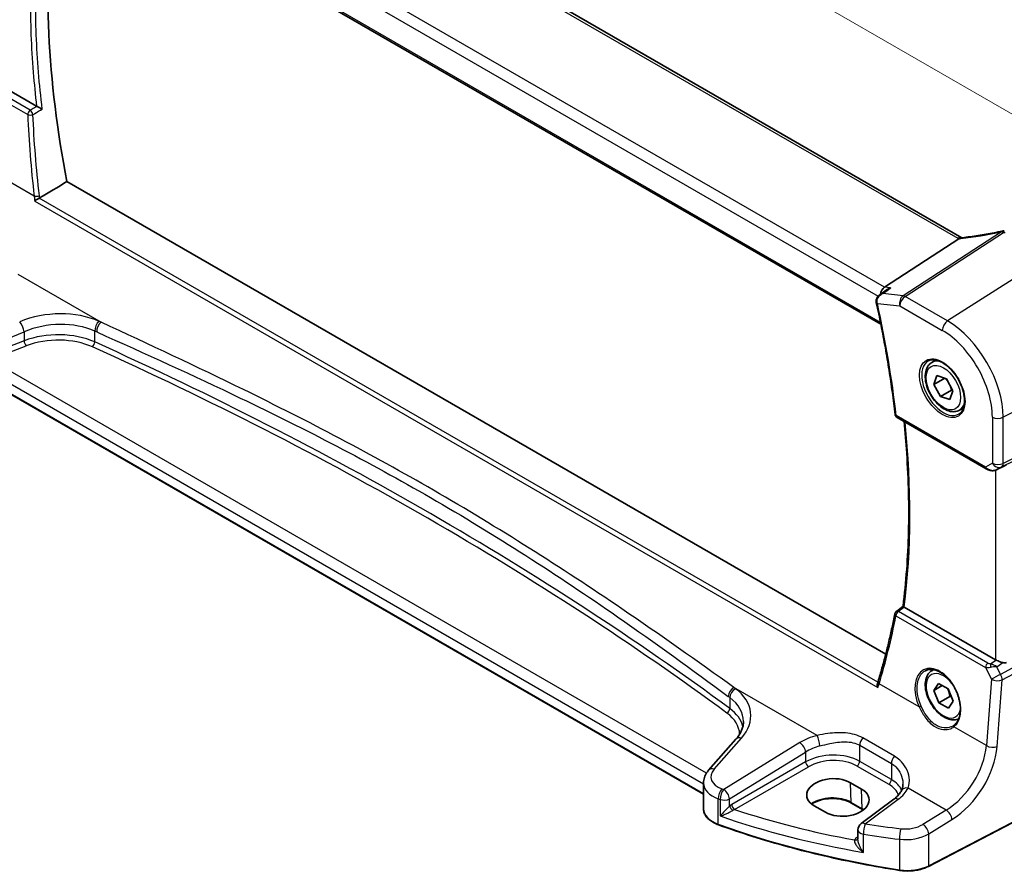
# Model space of a CAD drawing. Units: millimetres. Extents: x 0 to 4928, y 0 to 843.
# Drawn here: x 121 to 246, y 258 to 366 of the extents above; entities that cross this region are included whole.
import ezdxf

# ---------------------------------------------------------------- set-up
doc = ezdxf.new("R2010")
doc.units = ezdxf.units.MM
for name, color, linetype, lineweight in [('Dimension (ISO)', 7, 'Continuous', 18), ('Visible (ISO)', 7, 'Continuous', 35), ('Visible Narrow (ISO)', 7, 'Continuous', 25)]:
    doc.layers.add(name, color=color, linetype=linetype, lineweight=lineweight)
doc.styles.add('Note Text (TK)', font='txt')
doc.dimstyles.new('Default - Method 1b (TK)', dxfattribs={"dimscale": 2.5, "dimtxt": 2.5, "dimasz": 2.5, "dimexe": 1, "dimexo": 1.5, "dimgap": 1, "dimtad": 1, "dimtoh": 1, "dimrnd": 1e-08, "dimdsep": 46, "dimtxsty": 'Note Text (TK)', "dimcen": 0.09, "dimdle": 5, "dimclrd": 100, "dimclre": 100, "dimclrt": 7, "dimadec": 1, "dimazin": 1, "dimtfac": 1, "dimtmove": 0, "dimatfit": 3, "dimfxl": 1, "dimtolj": 1, "dimlwd": -1, "dimlwe": -1, "dimarcsym": 0})

# ---------------------------------------------------------------- blocks, each defined once
blk = doc.blocks.new('*D15')
at = {"layer": 'Defpoints', "color": 0}
for p in [(121.61, 401.79), (259.42, 346.72), (259.42, 322.23)]:
    blk.add_point(p, dxfattribs=at)
at = {"layer": 'Dimension (ISO)', "color": 100}
for p, q in [((121.61, 406.12), (121.61, 429.17)), ((127.02, 423.16), (254, 349.85)), ((259.42, 326.56), (259.42, 349.61))]:
    blk.add_line(p, q, dxfattribs=at)
for points in [[(127.54, 424.06), (126.5, 422.26), (121.61, 426.29)], [(254.53, 350.75), (253.48, 348.95), (259.42, 346.72)]]:
    blk.add_solid(points, dxfattribs=at)
at = {"layer": 'Dimension (ISO)', "color": 7, "insert": (188.43, 393.54), "char_height": 6.25, "attachment_point": 4, "rotation": 330, "style": 'Note Text (TK)'}
blk.add_mtext('\\A1;{\\Q-30.000;\\W0.816;\\H0.816x; 195}', dxfattribs=at)

msp = doc.modelspace()

# ---------------------------------------------------------------- linework, layer by layer
at = {"layer": 'Visible (ISO)'}
for p, q in [((240.7787, 338.097), (137.0798, 397.9676)), ((124.9614, 388.0354), (230.4679, 327.1212)), ((123.1521, 354.8118), (111.297, 361.6564)), ((231.0946, 285.1427), (127.0168, 345.2321)), ((230.9439, 331.7927), (240.4016, 337.9426)), ((230.3209, 330.8408), (231.1483, 331.4392)), ((236.9546, 322.2372), (237.4797, 322.5404)), ((237.2241, 319.4382), (237.6009, 320.5663)), ((237.6009, 320.5663), (238.7985, 320.1709)), ((207.9305, 267.324), (116.3554, 320.1949)), ((238.6043, 320.2351), (237.2241, 319.4382)), ((238.045, 317.9147), (237.2241, 319.4382)), ((238.7985, 320.1709), (239.6193, 318.6474)), ((239.4592, 318.7312), (238.045, 317.9147)), ((239.2426, 317.5193), (238.045, 317.9147)), ((239.6193, 318.6474), (239.2426, 317.5193)), ((240.4546, 316.175), (240.9797, 316.4782)), ((232.5289, 315.2454), (243.8746, 308.695)), ((245.2299, 308.6152), (245.9152, 308.9514)), ((245.0554, 284.4309), (233.4498, 291.1315)), ((236.9546, 283.0454), (237.1823, 283.1769)), ((237.1971, 280.5357), (237.7927, 281.4276)), ((238.2749, 281.158), (237.1971, 280.5357)), ((237.8262, 278.9591), (237.1971, 280.5357)), ((237.7927, 281.4276), (239.0173, 280.7429)), ((239.0173, 280.7429), (239.6463, 279.1663)), ((239.2404, 279.7756), (237.8262, 278.9591)), ((239.6463, 279.1663), (239.0508, 278.2744)), ((239.0508, 278.2744), (237.8262, 278.9591)), ((212.0481, 274.3387), (208.5812, 270.3934)), ((257.5858, 269.1136), (236.5106, 258.1577)), ((207.9305, 268.7712), (207.9305, 265.489)), ((228.0318, 267.9874), (226.6176, 268.8039)), ((232.1354, 266.7125), (227.9612, 263.5909)), ((222.0039, 265.861), (223.4181, 265.0445)), ((228.1502, 265.3954), (226.736, 266.2119)), ((227.5601, 262.7901), (227.5601, 261.6201))]:
    msp.add_line(p, q, dxfattribs=at)
for centre, radius, start, end in [((246.1195, 337.9685), 1, 87.432151, 102.225928), ((232.7789, 315.6784), 0.5, 186.477267, 240), ((232.7462, 290.1955), 0.5, 128.016847, 168.965814), ((228.5601, 262.7901), 1, 126.78998, 180)]:
    msp.add_arc(centre, radius, start, end, dxfattribs=at)
for centre, major_axis, ratio, start_param, end_param in [((231.1169, 330.9202), (0.3175, 0.9603), 0.67303166, 0.69919258, 1.8011867), ((230.8083, 330.1508), (-0.2534, -1.0217), 0.88644885, 5.18169639, 5.22186116), ((245.7625, 308.8266), (0.9998, 0.5352), 0.03327015, 0.8199497, 1.35122308), ((-14541.3633, 7511.7122), (19421.5283, 1546.4114), 0.62523849, 5.52557658, 5.52564387), ((245.7625, 284.9106), (-0.9987, -0.083), 0.6252357, 0.73345339, 0.86760152), ((245.7625, 285.3466), (0.6652, -1.2497), 0.59746816, 5.75718659, 6.28845997), ((225.0188, 278.5995), (-4.8508, -6.0899), 0.38273393, 2.32741941, 2.3740892), ((236.8336, 279.0105), (3.1847, -2.6746), 0.57298861, 6.10419143, 6.14949048), ((224.3107, 267.3324), (3.261, 0.1563), 0.60672803, 0.75632678, 3.89791944), ((225.7249, 266.5159), (-3.261, -0.1563), 0.60672803, 0.75632678, 3.89791944)]:
    msp.add_ellipse(centre, major_axis=major_axis, ratio=ratio, start_param=start_param, end_param=end_param, dxfattribs=at)
for points, knots in [([(126.3946, 387.208), (125.9916, 385.3008), (125.6554, 383.3361), (123.9389, 370.4256), (124.4935, 358.1658), (127.0168, 345.2321)], [7.63193031, 7.63193031, 7.63193031, 7.63193031, 8.43874831, 8.43874831, 12.79131952, 12.79131952, 12.79131952, 12.79131952]), ([(123.8704, 354.455), (123.8695, 354.4555), (123.8686, 354.4559), (123.8127, 354.4832), (123.7497, 354.5142), (123.6146, 354.5807), (123.5415, 354.6168), (123.4112, 354.6815), (123.3547, 354.7096), (123.2558, 354.759), (123.2136, 354.7801), (123.1756, 354.7992)], [-0.0004308893, -0.0004308893, -0.0004308893, -0.0004308893, 0, 0, 0.0259721218, 0.0259721218, 0.0514879071, 0.0514879071, 0.070326206, 0.070326206, 0.0856464104, 0.0856464104, 0.0856464104, 0.0856464104]), ([(122.9102, 342.7654), (122.9109, 342.7659), (122.9116, 342.7665), (122.948, 342.795), (122.9892, 342.8252), (123.079, 342.887), (123.1276, 342.9189), (123.2338, 342.9851), (123.292, 343.0196), (123.3992, 343.0792), (123.4473, 343.1044), (123.4946, 343.1273), (123.4963, 343.1281), (123.498, 343.129)], [-0.0821222717, -0.0821222717, -0.0821222717, -0.0821222717, -0.0817317321, -0.0817317321, -0.0621261335, -0.0621261335, -0.0431061325, -0.0431061325, -0.0229127551, -0.0229127551, -0.0063429924, -0.0063429924, -0.0057278152, -0.0057278152, -0.0057278152, -0.0057278152]), ([(240.6997, 338.0886), (240.689, 338.0879), (240.6781, 338.0867), (240.594, 338.0728), (240.5197, 338.036), (240.4484, 337.9768)], [-0.044223559, -0.044223559, -0.044223559, -0.044223559, -0.0384943734, -0.0384943734, 0, 0, 0, 0]), ([(240.8433, 338.1015), (240.8332, 338.1004), (240.8233, 338.0993), (240.8036, 338.0972), (240.7938, 338.0963), (240.7744, 338.0945), (240.7649, 338.0936), (240.7459, 338.092), (240.7365, 338.0912), (240.718, 338.0898), (240.7088, 338.0892), (240.6997, 338.0886)], [1.303050328, 1.303050328, 1.303050328, 1.303050328, 1.324110304, 1.324110304, 1.345170279, 1.345170279, 1.366230255, 1.366230255, 1.387290231, 1.387290231, 1.408350206, 1.408350206, 1.408350206, 1.408350206]), ([(245.9078, 338.9458), (245.5603, 338.8705), (245.214, 338.7989), (244.5247, 338.6631), (244.1817, 338.599), (243.5, 338.4784), (243.1613, 338.422), (242.489, 338.3169), (242.1555, 338.2682), (241.4946, 338.1789), (241.1672, 338.1382), (240.8433, 338.1015)], [1.048568826, 1.048568826, 1.048568826, 1.048568826, 1.099465126, 1.099465126, 1.150361426, 1.150361426, 1.201257727, 1.201257727, 1.252154027, 1.252154027, 1.303050328, 1.303050328, 1.303050328, 1.303050328]), ([(231.6973, 331.7057), (231.6954, 331.7052), (231.6934, 331.7046), (231.5404, 331.6586), (231.3944, 331.5948), (231.2226, 331.4907), (231.1848, 331.4657), (231.1483, 331.4392)], [-0.1754264665, -0.1754264665, -0.1754264665, -0.1754264665, -0.1748246428, -0.1748246428, -0.1276614412, -0.1276614412, -0.1139478388, -0.1139478388, -0.1139478388, -0.1139478388]), ([(230.3209, 330.8408), (230.2722, 330.8055), (230.2246, 330.766), (230.1334, 330.6765), (230.0899, 330.6267), (230.0105, 330.515), (229.974, 330.4524), (229.9145, 330.3122), (229.8917, 330.2351), (229.869, 330.0677), (229.8699, 329.9773), (229.8859, 329.889)], [-0.0567912578, -0.0567912578, -0.0567912578, -0.0567912578, -0.0454330062, -0.0454330062, -0.0340747547, -0.0340747547, -0.0227165031, -0.0227165031, -0.0113582516, -0.0113582516, 0, 0, 0, 0]), ([(229.894, 329.8486), (230.1064, 328.8839), (230.3083, 327.9218), (230.6909, 326.0036), (230.8716, 325.0475), (231.2117, 323.142), (231.3711, 322.1926), (231.6683, 320.3014), (231.8062, 319.3596), (232.0604, 317.4844), (232.1767, 316.5509), (232.2821, 315.622)], [5.999734713, 5.999734713, 5.999734713, 5.999734713, 6.028548077, 6.028548077, 6.057361441, 6.057361441, 6.086174805, 6.086174805, 6.114988169, 6.114988169, 6.143801533, 6.143801533, 6.143801533, 6.143801533]), ([(240.4546, 316.175), (240.2655, 316.0659), (240.0516, 316.0015), (239.5903, 315.9617), (239.3419, 315.9935), (238.8163, 316.1526), (238.5388, 316.2923), (237.9951, 316.6656), (237.7296, 316.9027), (237.2432, 317.4438), (237.0222, 317.7472), (236.6436, 318.3904), (236.4858, 318.73), (236.2476, 319.4163), (236.1675, 319.7629), (236.0973, 320.4341), (236.1077, 320.7587), (236.2303, 321.3468), (236.3405, 321.6129), (236.6274, 321.998), (236.7798, 322.1363), (236.9546, 322.2372)], [2.56709252, 2.56709252, 2.56709252, 2.56709252, 2.8309377, 2.8309377, 3.11886778, 3.11886778, 3.44681965, 3.44681965, 3.78643454, 3.78643454, 4.12341978, 4.12341978, 4.45873353, 4.45873353, 4.79545508, 4.79545508, 5.13501557, 5.13501557, 5.4648488, 5.4648488, 5.70868517, 5.70868517, 5.70868517, 5.70868517]), ([(236.5204, 322.4355), (236.7334, 322.5465), (236.985, 322.5943), (237.5264, 322.5485), (237.809, 322.4673), (238.3821, 322.1901), (238.6717, 321.9985), (239.2345, 321.5211), (239.5076, 321.2353), (240.0087, 320.5972), (240.2363, 320.2447), (240.6215, 319.5099), (240.7788, 319.1276), (241.0069, 318.3746), (241.0778, 318.0038), (241.1282, 317.314), (241.108, 316.9949), (240.9844, 316.4386), (240.8807, 316.2026), (240.6486, 315.8865), (240.536, 315.7806), (240.4092, 315.7)], [3.95168604, 3.95168604, 3.95168604, 3.95168604, 4.30898817, 4.30898817, 4.63132462, 4.63132462, 4.94280445, 4.94280445, 5.25494337, 5.25494337, 5.56846939, 5.56846939, 5.88232946, 5.88232946, 6.19532337, 6.19532337, 6.50679228, 6.50679228, 6.8203244, 6.8203244, 7.04388825, 7.04388825, 7.04388825, 7.04388825]), ([(233.289, 291.2535), (233.4822, 292.7732), (233.6372, 294.3215), (233.8699, 297.4707), (233.9477, 299.0717), (234.0258, 302.3214), (234.0261, 303.9702), (233.9492, 307.3108), (233.872, 309.0025), (233.6661, 312.0422), (233.5528, 313.3825), (233.4162, 314.7332)], [6.147227539, 6.147227539, 6.147227539, 6.147227539, 6.201523195, 6.201523195, 6.25581885, 6.25581885, 6.310114506, 6.310114506, 6.364410162, 6.364410162, 6.40658944, 6.40658944, 6.40658944, 6.40658944]), ([(243.8746, 308.695), (243.9109, 308.674), (243.9481, 308.6545), (244.024, 308.6183), (244.0627, 308.6017), (244.1412, 308.5711), (244.1811, 308.5573), (244.2618, 308.5324), (244.3025, 308.5214), (244.3846, 308.5025), (244.4259, 308.4946), (244.4675, 308.4883)], [4.835491008, 4.835491008, 4.835491008, 4.835491008, 4.982354872, 4.982354872, 5.129218736, 5.129218736, 5.2760826, 5.2760826, 5.422946464, 5.422946464, 5.569810327, 5.569810327, 5.569810327, 5.569810327]), ([(244.4675, 308.4883), (244.5202, 308.4802), (244.573, 308.476), (244.6784, 308.4745), (244.7308, 308.4772), (244.8347, 308.489), (244.8862, 308.498), (244.9876, 308.5219), (245.0375, 308.5368), (245.1353, 308.572), (245.1833, 308.5923), (245.2299, 308.6152)], [0.786679196, 0.786679196, 0.786679196, 0.786679196, 0.935693481, 0.935693481, 1.084707766, 1.084707766, 1.23372205, 1.23372205, 1.382736335, 1.382736335, 1.53175062, 1.53175062, 1.53175062, 1.53175062]), ([(233.4304, 291.1433), (233.3968, 291.1652), (233.3693, 291.184), (233.3216, 291.2185), (233.305, 291.2323), (233.291, 291.2471), (233.2886, 291.2511), (233.289, 291.2535)], [-0.0860416755, -0.0860416755, -0.0860416755, -0.0860416755, -0.0707709491, -0.0707709491, -0.0520762253, -0.0520762253, -0.0405748361, -0.0405748361, -0.0405748361, -0.0405748361]), ([(232.2555, 290.2912), (232.1397, 289.6971), (232.0186, 289.1071), (231.766, 287.9351), (231.6345, 287.3532), (231.361, 286.1978), (231.2191, 285.6243), (230.925, 284.486), (230.7728, 283.9212), (230.4581, 282.8004), (230.2956, 282.2444), (230.1281, 281.693)], [-1.438962736, -1.438962736, -1.438962736, -1.438962736, -1.418760855, -1.418760855, -1.398558975, -1.398558975, -1.378357094, -1.378357094, -1.358155213, -1.358155213, -1.337953332, -1.337953332, -1.337953332, -1.337953332]), ([(245.1564, 284.3806), (245.1794, 284.3708), (245.2032, 284.3606), (245.3235, 284.309), (245.4299, 284.2637), (245.6602, 284.1698), (245.8141, 284.111), (245.9468, 284.071), (245.9548, 284.0686), (245.9629, 284.0663)], [0.4777993075, 0.4777993075, 0.4777993075, 0.4777993075, 0.486046823, 0.486046823, 0.5183987583, 0.5183987583, 0.5606673221, 0.5606673221, 0.5633906667, 0.5633906667, 0.5633906667, 0.5633906667]), ([(240.3826, 276.9443), (240.2119, 276.8584), (240.0241, 276.8072), (239.5903, 276.7699), (239.3419, 276.8017), (238.8163, 276.9608), (238.5388, 277.1005), (237.9951, 277.4738), (237.7296, 277.7109), (237.2432, 278.2519), (237.0222, 278.5553), (236.6436, 279.1986), (236.4858, 279.5382), (236.2476, 280.2244), (236.1675, 280.571), (236.0973, 281.2423), (236.1077, 281.5669), (236.2303, 282.1549), (236.3405, 282.421), (236.6274, 282.8062), (236.7798, 282.9445), (236.9546, 283.0454)], [2.40491696, 2.40491696, 2.40491696, 2.40491696, 2.63581873, 2.63581873, 2.92374882, 2.92374882, 3.25170068, 3.25170068, 3.59131557, 3.59131557, 3.92830082, 3.92830082, 4.26361456, 4.26361456, 4.60033611, 4.60033611, 4.9398966, 4.9398966, 5.26972983, 5.26972983, 5.51356621, 5.51356621, 5.51356621, 5.51356621]), ([(236.1393, 283.0448), (236.2556, 283.1055), (236.3798, 283.1497), (236.6403, 283.2039), (236.7763, 283.2145), (237.0542, 283.2016), (237.1955, 283.1795), (237.4808, 283.1043), (237.6245, 283.052), (237.9121, 282.9187), (238.056, 282.838), (238.3413, 282.6497), (238.4827, 282.5422), (238.7596, 282.3026), (238.8951, 282.1704), (239.1568, 281.8845), (239.283, 281.7307), (239.5226, 281.4051), (239.636, 281.2334), (239.8469, 280.8762), (239.9444, 280.6907), (240.1208, 280.3111), (240.1997, 280.1169), (240.3367, 279.7248), (240.3947, 279.527), (240.4887, 279.1332), (240.5245, 278.9371), (240.5731, 278.5521), (240.5858, 278.3632), (240.5883, 277.9974), (240.5781, 277.8206), (240.5352, 277.4835), (240.5026, 277.3233), (240.4164, 277.023), (240.3626, 276.883), (240.2355, 276.6254), (240.1618, 276.5083), (239.9909, 276.2925), (239.8924, 276.1963), (239.7855, 276.1165)], [-0.75859894, -0.75859894, -0.75859894, -0.75859894, -0.58456855, -0.58456855, -0.41374784, -0.41374784, -0.24995239, -0.24995239, -0.09111058, -0.09111058, 0.06542018, 0.06542018, 0.22121784, 0.22121784, 0.37702944, 0.37702944, 0.5331466, 0.5331466, 0.68963751, 0.68963751, 0.84646365, 0.84646365, 1.00353309, 1.00353309, 1.16072602, 1.16072602, 1.31791479, 1.31791479, 1.47499734, 1.47499734, 1.63196791, 1.63196791, 1.78906186, 1.78906186, 1.94701848, 1.94701848, 2.10743664, 2.10743664, 2.28141381, 2.28141381, 2.28141381, 2.28141381]), ([(230.0812, 280.8901), (230.0808, 280.8914), (230.0803, 280.8926), (230.0513, 280.9705), (230.0311, 281.0508), (230.0118, 281.2066), (230.012, 281.2831), (230.0291, 281.3802), (230.0354, 281.4057), (230.0436, 281.43)], [-0.0003945107, -0.0003945107, -0.0003945107, -0.0003945107, 0, 0, 0.0245391926, 0.0245391926, 0.0481800242, 0.0481800242, 0.0570198125, 0.0570198125, 0.0570198125, 0.0570198125]), ([(212.0481, 274.3387), (212.18, 274.4888), (212.2979, 274.6404), (212.5057, 274.9439), (212.5956, 275.0959), (212.7478, 275.3977), (212.8102, 275.5477), (212.9089, 275.8442), (212.9452, 275.9908), (212.9933, 276.2803), (213.0051, 276.4233), (213.0051, 276.5649)], [-1.308996939, -1.308996939, -1.308996939, -1.308996939, -1.204277184, -1.204277184, -1.099557429, -1.099557429, -0.994837674, -0.994837674, -0.890117919, -0.890117919, -0.785398163, -0.785398163, -0.785398163, -0.785398163]), ([(207.9305, 268.7712), (207.9305, 268.8926), (207.9407, 269.0137), (207.9802, 269.2517), (208.0095, 269.3686), (208.085, 269.5954), (208.1311, 269.7053), (208.2377, 269.9167), (208.2982, 270.0183), (208.4312, 270.2125), (208.5036, 270.3051), (208.5812, 270.3934)], [0.785398163, 0.785398163, 0.785398163, 0.785398163, 0.890117919, 0.890117919, 0.994837674, 0.994837674, 1.099557429, 1.099557429, 1.204277184, 1.204277184, 1.308996939, 1.308996939, 1.308996939, 1.308996939]), ([(233.2754, 268.6214), (233.2754, 268.559), (233.2728, 268.4975), (233.2626, 268.3769), (233.2549, 268.3179), (233.2348, 268.2031), (233.2224, 268.1473), (233.1931, 268.0393), (233.1762, 267.9871), (233.1383, 267.8867), (233.1173, 267.8386), (233.0944, 267.7925)], [0.477289941, 0.477289941, 0.477289941, 0.477289941, 0.514862631, 0.514862631, 0.55243532, 0.55243532, 0.59000801, 0.59000801, 0.6275807, 0.6275807, 0.66515339, 0.66515339, 0.66515339, 0.66515339]), ([(226.736, 266.2119), (226.4911, 266.3533), (226.2042, 266.4745), (225.5743, 266.6618), (225.2311, 266.7275), (224.5236, 266.7951), (224.1592, 266.7967), (223.4483, 266.7352), (223.1018, 266.6721), (222.4641, 266.489), (222.1727, 266.3692), (221.8382, 266.1807), (221.7579, 266.1304), (221.683, 266.0781)], [1.57079633, 1.57079633, 1.57079633, 1.57079633, 1.88072913, 1.88072913, 2.19216339, 2.19216339, 2.50494837, 2.50494837, 2.81776756, 2.81776756, 3.12928365, 3.12928365, 3.23548132, 3.23548132, 3.23548132, 3.23548132]), ([(233.0944, 267.7925), (233.0596, 267.7224), (233.0192, 267.6512), (232.9269, 267.5073), (232.8749, 267.4345), (232.7589, 267.2885), (232.6949, 267.2152), (232.5551, 267.0692), (232.4792, 266.9965), (232.3159, 266.8529), (232.2284, 266.782), (232.1354, 266.7125)], [1.095161192, 1.095161192, 1.095161192, 1.095161192, 1.179816243, 1.179816243, 1.264471295, 1.264471295, 1.349126346, 1.349126346, 1.433781398, 1.433781398, 1.518436449, 1.518436449, 1.518436449, 1.518436449]), ([(207.9305, 265.489), (207.9305, 265.3177), (207.9608, 265.1466), (208.0782, 264.816), (208.1651, 264.6567), (208.388, 264.356), (208.524, 264.2147), (208.838, 263.9536), (209.016, 263.8337), (209.4068, 263.6186), (209.6196, 263.5232), (209.8458, 263.4414)], [3.92699082, 3.92699082, 3.92699082, 3.92699082, 4.12926459, 4.12926459, 4.33153835, 4.33153835, 4.53381212, 4.53381212, 4.73608589, 4.73608589, 4.93835966, 4.93835966, 4.93835966, 4.93835966]), ([(232.8578, 257.6493), (231.236, 257.9012), (229.6271, 258.1808), (226.4408, 258.7948), (224.8634, 259.1291), (221.7455, 259.8511), (220.2051, 260.2388), (217.1666, 261.0663), (215.6686, 261.5061), (212.7202, 262.4363), (211.2698, 262.9267), (209.8458, 263.4414)], [1.048185444, 1.048185444, 1.048185444, 1.048185444, 1.107513485, 1.107513485, 1.166841525, 1.166841525, 1.226169565, 1.226169565, 1.285497606, 1.285497606, 1.344825646, 1.344825646, 1.344825646, 1.344825646]), ([(232.8578, 257.6493), (233.1093, 257.6102), (233.3672, 257.5857), (233.8861, 257.5666), (234.1471, 257.5721), (234.6625, 257.6126), (234.9169, 257.6478), (235.4097, 257.7467), (235.648, 257.8105), (236.0999, 257.9647), (236.3134, 258.0552), (236.5106, 258.1577)], [5.234999863, 5.234999863, 5.234999863, 5.234999863, 5.434164976, 5.434164976, 5.63333009, 5.63333009, 5.832495203, 5.832495203, 6.031660316, 6.031660316, 6.23082543, 6.23082543, 6.23082543, 6.23082543])]:
    msp.add_open_spline(points, degree=3, knots=knots, dxfattribs=at)
for points in [[(123.1521, 354.8118), (123.1597, 354.8074), (123.1676, 354.8032), (123.1756, 354.7992)], [(127.0168, 345.2321), (125.8589, 344.5393), (124.7011, 343.8463), (123.5434, 343.1533)], [(123.498, 343.129), (123.5137, 343.1365), (123.5289, 343.1447), (123.5434, 343.1533)], [(240.4016, 337.9426), (240.419, 337.9539), (240.4346, 337.9653), (240.4484, 337.9768)], [(240.782, 338.0952), (240.7809, 338.0958), (240.7798, 338.0964), (240.7787, 338.097)], [(245.9152, 308.9514), (245.931, 308.9592), (245.947, 308.9673), (245.9629, 308.9757)], [(233.4304, 291.1433), (233.4368, 291.1392), (233.4433, 291.1352), (233.4498, 291.1315)], [(228.2486, 265.3361), (228.2166, 265.3562), (228.1838, 265.376), (228.1502, 265.3954)]]:
    msp.add_open_spline(points, degree=3, dxfattribs=at)
for points, weights in [([(238.6767, 320.2112), (238.8821, 319.975), (239.0287, 319.7437)], [1.00866554923, 1.05683972228, 1.07122543481]), ([(239.2443, 319.3435), (239.3673, 319.0707), (239.4592, 318.7312)], [1.07122543481, 1.05558429601, 1]), ([(239.4592, 318.7312), (239.5233, 318.7233), (239.5831, 318.7147)], [1, 1.01119570109, 1.02077093306]), ([(238.9507, 280.7801), (239.1515, 280.3501), (239.2404, 279.7756)], [1.07348928726, 1.09463170406, 1]), ([(239.2404, 279.7756), (239.3386, 279.7457), (239.4274, 279.715)], [1, 1.01696654333, 1.03021152764])]:
    msp.add_rational_spline(points, weights, degree=2, dxfattribs=at)
at = {"layer": 'Visible Narrow (ISO)'}
for p, q in [((136.5428, 397.8956), (240.2417, 338.025)), ((230.9439, 331.7927), (126.7487, 391.9499)), ((125.9426, 390.8261), (230.132, 330.6724)), ((230.4294, 327.3125), (124.9089, 388.2348)), ((110.3949, 360.4639), (122.0218, 353.7512)), ((122.3432, 354.3078), (110.7163, 361.0206)), ((122.8511, 343.3891), (117.4349, 346.5161)), ((230.0946, 281.5854), (123.498, 343.129)), ((122.9102, 342.7654), (230.0812, 280.8901)), ((245.8203, 338.8556), (233.3033, 330.7163)), ((233.5655, 330.6232), (246.0825, 338.7625)), ((251.6783, 335.633), (238.9504, 327.5143)), ((120.7809, 333.4509), (131.35, 327.3488)), ((231.6973, 331.7057), (230.9439, 331.7927)), ((233.3033, 330.7163), (230.7388, 331.0124)), ((238.9504, 327.5143), (233.5655, 330.6232)), ((230.0288, 329.752), (232.8954, 329.421)), ((232.8954, 329.421), (238.2803, 326.312)), ((115.5612, 323.6608), (121.566, 326.1409)), ((121.566, 326.1409), (121.566, 324.9899)), ((130.5371, 324.8445), (130.5371, 326.232)), ((121.566, 324.9899), (116.9849, 323.2443)), ((117.2534, 322.5973), (121.8345, 324.3429)), ((208.3069, 270.0275), (117.2534, 322.5973)), ((259.4175, 322.2283), (246.0225, 315.265)), ((116.314, 321.5505), (207.9305, 268.6557)), ((207.9305, 267.3916), (116.314, 320.2864)), ((243.771, 308.9239), (232.4254, 315.4743)), ((245.8157, 308.9513), (259.2107, 315.5956)), ((259.4175, 316.0527), (246.0225, 309.4084)), ((244.6463, 315.2858), (244.6463, 309.4292)), ((246.0225, 309.4084), (246.0225, 315.265)), ((244.6463, 309.4292), (243.771, 308.9239)), ((245.0554, 308.5437), (245.0554, 284.4309)), ((245.9629, 308.9757), (245.2644, 308.633)), ((245.2644, 308.633), (245.8157, 308.9513)), ((244.0896, 284.0175), (232.7154, 290.5844)), ((232.394, 290.0277), (243.7682, 283.4608)), ((259.2107, 289.908), (245.6994, 282.5624)), ((245.9062, 281.8664), (259.4175, 289.2121)), ((245.1564, 284.3806), (244.464, 283.8992)), ((243.7682, 283.4608), (244.5326, 281.9599)), ((245.2027, 283.5376), (245.9629, 284.0663)), ((245.6994, 282.5624), (245.2027, 283.5376)), ((244.5326, 281.9599), (243.8857, 273.5097)), ((245.2592, 273.4162), (245.9062, 281.8664)), ((222.3632, 274.8023), (211.7941, 280.9044)), ((235.351, 278.4372), (230.2543, 281.3798)), ((211.2731, 279.6191), (211.2731, 278.2316)), ((243.8857, 273.5097), (239.7644, 275.8892)), ((209.2708, 270.5111), (212.7377, 274.4565)), ((232.1859, 272.1691), (228.1643, 274.491)), ((220.1774, 273.9036), (210.5038, 267.9462)), ((227.7894, 273.5538), (231.811, 271.2319)), ((227.7894, 271.5168), (227.7894, 273.5538)), ((211.2346, 266.7393), (220.9082, 272.6967)), ((220.9082, 272.6967), (220.9082, 271.4383)), ((220.9082, 271.4383), (211.509, 266.0117)), ((211.8621, 265.4002), (221.2612, 270.8268)), ((227.4543, 270.9156), (231.4759, 268.5937)), ((231.811, 269.1949), (227.7894, 271.5168)), ((231.811, 271.2319), (231.811, 269.1949)), ((257.6273, 269.2052), (236.5522, 258.2493)), ((226.6947, 266.2978), (226.6176, 268.8039)), ((228.1089, 265.4813), (228.0318, 267.9874)), ((238.7784, 265.325), (233.9282, 268.1252)), ((209.8077, 263.5317), (209.8077, 266.7566)), ((210.0375, 266.6781), (210.0375, 264.5689)), ((211.2346, 265.8183), (211.2346, 266.7393)), ((228.4984, 263.5679), (232.6727, 266.6895)), ((228.1089, 265.4813), (226.6947, 266.2978)), ((238.7784, 265.325), (235.8214, 263.504)), ((236.5522, 262.2971), (239.5092, 264.1181)), ((227.5601, 261.9604), (227.4639, 261.8925)), ((228.2463, 259.9388), (228.2463, 262.2419)), ((232.8365, 261.6087), (232.8365, 257.7354)), ((236.5522, 258.2493), (236.5522, 262.2971))]:
    msp.add_line(p, q, dxfattribs=at)
for centre, major_axis, ratio, start_param, end_param in [((122.374, 353.9189), (-0.25, -0.433), 0.57735027, 4.01425728, 5.41052068), ((122.374, 353.9189), (-0.2542, 0.4306), 0.48008169, 4.07256642, 5.48939807), ((122.374, 353.9189), (0.4996, 0.0207), 0.43958145, 3.91190611, 5.38296309), ((123.2033, 343.5568), (-0.4966, -0.0584), 0.37232565, 0.73951075, 2.20190636), ((240.2787, 337.231), (0.5, 0.866), 0.57735027, 0, 0.83775804), ((241.6559, 338.9271), (1.9992, 0.0958), 0.60672809, 3.89792125, 4.0054204), ((241.3937, 338.8939), (1.9887, 0.6045), 0.35089232, 4.11383707, 4.22867133), ((248.3964, 347.4333), (20.8816, 6.347), 0.35089232, 4.22867133, 4.48315283), ((240.9558, 337.1079), (-0.1125, 0.9936), 0.4899825, 0, 0.41491912), ((246.1195, 337.9685), (-0.2118, 0.9773), 0.28532182, 0, 0.37540585), ((246.1195, 337.9685), (0.5451, -0.8383), 0.55213391, 2.32654014, 2.70651868), ((246.1195, 337.9685), (0.0448, 0.999), 0.11871055, 0, 0.65744488), ((248.6587, 351.5038), (20.9911, 1.006), 0.60672809, 4.56033541, 4.56940287), ((233.6025, 329.8292), (-0.1147, -0.9934), 0.75047877, 3.70221978, 5.22065623), ((233.6025, 329.8292), (0.5, 0.866), 0.57735027, 0.83775804, 2.35619449), ((233.6025, 329.8292), (-0.5451, 0.8383), 0.55213391, 5.46813279, 5.84811133), ((230.3779, 329.9782), (-0.492, -0.0892), 0.36129364, 0, 0.6882515), ((230.3823, 329.9561), (-0.4883, -0.1075), 0.39284409, 0, 0.67875458), ((153.8517, 348.1101), (-56.1041, 97.1751), 0.57735027, 4.06637459, 4.21044141), ((125.5044, 322.7523), (-8.9879, -0.7474), 0.6252357, 3.98993056, 5.18404298), ((121.066, 326.6409), (-0.3817, 0.9243), 0.35818112, 4.0008468, 5.54908364), ((125.566, 321.9745), (7.9858, 0.7564), 0.63078087, 0.84061023, 2.03472266), ((131.1585, 326.6844), (0.4084, 0.9128), 0.51312604, 0.81645542, 2.300562), ((131.4116, 326.571), (0.4089, 0.9126), 0.51350799, 0.81673878, 2.30083888), ((-178.9882, 66.3159), (-498.3465, -41.4401), 0.6252357, 3.98928295, 3.98993056), ((238.9874, 326.7202), (-0.5, -0.866), 0.57735027, 3.97935069, 5.49778714), ((238.9504, 319.3481), (-5.0008, 8.6616), 0.57735027, 3.92699082, 5.49778714), ((125.566, 320.9069), (-7.9971, -0.358), 0.6049485, 4.01479697, 5.2089094), ((-178.9265, 65.5381), (497.3447, 41.448), 0.62532566, 0.84756845, 0.84821605), ((238.2803, 318.9612), (4.5014, -7.7967), 0.57735027, 0.78539816, 2.35619449), ((121.816, 324.7399), (0.178, -0.4672), 0.37853694, 4.01101393, 5.5682643), ((125.5845, 320.5099), (7.4968, 0.3593), 0.60672809, 0.8712131, 2.06532553), ((130.2264, 324.6184), (-0.2058, -0.4557), 0.51082087, 0.78356494, 2.30234686), ((-178.908, 78.0168), (497.3094, 23.8338), 0.60672809, 0.64144408, 0.8712131), ((-178.9265, 78.4138), (-497.8096, -23.8325), 0.60669957, 3.78306891, 4.01283794), ((238.4168, 319.04), (1.945, -3.3688), 0.57735027, 3.11689743, 6.30788053), ((238.7046, 319.2061), (-1.75, 3.0311), 0.57735027, 5.74410196, 6.28318531), ((238.7046, 319.2061), (1.75, -3.0311), 0.57735027, 0, 0.53908334), ((232.7789, 315.6784), (-0.4968, -0.0564), 0.49153807, 0, 0.72477716), ((232.7789, 315.6784), (-0.25, -0.433), 0.57735027, 5.49778714, 6.28318531), ((154.9124, 348.7225), (-56.0384, 97.0614), 0.57735027, 3.79275132, 4.05117375), ((245.3534, 315.694), (-1, 0), 0.57735027, 0.78539816, 2.30383461), ((245.3534, 309.8375), (-1, 0), 0.57735027, 0.78539816, 2.30383461), ((245.3534, 309.8375), (0.5, -0.866), 0.81649658, 4.71238898, 6.23082543), ((245.3534, 309.8375), (0.4444, -0.8958), 0.55872753, 0.03644158, 0.82070454), ((244.1246, 309.128), (-0.25, -0.433), 0.57735027, 5.49778714, 6.28318531), ((244.4472, 309.3143), (-0.9474, 0.5252), 0.66537905, 1.19049789, 1.9248172), ((244.8021, 309.5192), (-0.9799, -0.4672), 0.92065832, 0.81974057, 1.6038577), ((244.5428, 308.9826), (-0.0753, -0.4943), 0.12648686, 5.83644332, 6.28318531), ((244.8021, 309.5192), (-0.1103, -0.9984), 0.9844766, 0.55908849, 0.5981342), ((232.7462, 290.1955), (0.25, 0.433), 0.57735027, 0.87266463, 2.26892803), ((232.7462, 290.1955), (-0.3079, 0.3939), 0.56695953, 5.42094372, 6.28318531), ((154.7293, 347.9518), (47.9087, -101.6049), 0.6252338, 0.60453321, 0.70554262), ((232.7462, 290.1955), (-0.4908, 0.0957), 0.59592192, 0, 0.8928761), ((237.7238, 279.452), (-1.7598, 3.7318), 0.62523539, 3.2683234, 7.83115103), ((238.4217, 279.851), (1.55, -2.6847), 0.57735027, 1.84261397, 6.91174679), ((238.7046, 280.0143), (-1.75, 3.0311), 0.57735027, 6.12914384, 6.28318531), ((244.1204, 283.6286), (-0.25, -0.433), 0.57735027, 4.01425728, 5.41052068), ((244.4163, 283.9069), (1.0027, 0.2226), 0.40783814, 3.92265508, 4.59540722), ((244.3855, 284.2958), (-0.5679, 0.1772), 0.63123783, 1.2285452, 1.90129735), ((244.4948, 283.5103), (-0.0445, -0.498), 0.20440093, 3.83474198, 4.80207129), ((244.7403, 283.2707), (1.0656, 0.1021), 0.23231611, 1.09989817, 1.8840153), ((244.7403, 283.2707), (-0.9429, 0.5364), 0.43836483, 4.46100245, 5.24511958), ((230.6065, 281.5476), (-0.4784, 0.1454), 0.64351173, 0, 0.9564412), ((245.2371, 282.2955), (-0.8911, -0.4539), 0.03311357, 4.15013891, 5.60700819), ((245.2371, 282.2955), (0.9971, -0.0763), 0.52746551, 3.96905598, 5.48769185), ((245.2371, 282.2955), (-0.4776, 0.8786), 0.53370151, 3.94180752, 4.72607049), ((211.8557, 280.1266), (0.5949, 0.8038), 0.63360923, 0.94154171, 2.4256418), ((212.0566, 279.9778), (0.5954, 0.8034), 0.63390506, 0.94197233, 2.4260789), ((-178.9882, 66.3159), (-498.3465, -41.4401), 0.6252357, 3.76016153, 3.76080913), ((204.9434, 276.8881), (-8.9879, -0.7474), 0.6252357, 2.5660491, 3.76016153), ((-178.9265, 65.5381), (497.3447, 41.448), 0.62532566, 0.61844703, 0.61909463), ((205.0051, 276.1103), (7.9858, 0.7564), 0.63078087, 6.22351286, 6.89402651), ((210.8813, 278.0522), (-0.2963, -0.4027), 0.63624721, 0.90512551, 2.42390743), ((205.0051, 275.0427), (-7.9971, -0.358), 0.6049485, 3.25291912, 3.78502795), ((235.4919, 278.5043), (0.1821, 0.0827), 0.02266756, 3.81753588, 5.29646655), ((205.0236, 274.6457), (7.4968, 0.3593), 0.60672809, 6.27708891, 6.92462939), ((239.9053, 275.9563), (-0.1197, 0.1602), 0.77422827, 0, 1.41737835), ((212.7993, 273.6786), (-0.7512, 0.6601), 0.65597814, 5.30643611, 6.28318531), ((224.1922, 271.3068), (-5.9919, -0.4983), 0.6252357, 4.97020724, 5.39348249), ((222.4248, 274.0245), (-0.2439, 0.9698), 0.20337592, 4.05934023, 5.59021707), ((228.4965, 273.962), (0.5, 0.866), 0.57735027, 1.27447633, 2.35619449), ((220.239, 273.1258), (-0.5244, 0.8515), 0.49401856, 3.91402987, 5.4802648), ((224.2538, 270.529), (4.9896, 0.5079), 0.63405227, 1.81611042, 2.23938568), ((238.2887, 271.1744), (-4.1032, -6.2865), 0.61049654, 0.9060632, 2.3023266), ((238.9579, 270.7454), (4.6008, 7.1545), 0.60672809, 4.04332685, 5.43959025), ((244.5901, 273.8453), (-0.9971, 0.0763), 0.52746551, 0.82746332, 2.3460992), ((224.2538, 269.283), (-4.9983, -0.2144), 0.60387682, 3.90109564, 5.41953209), ((224.2723, 268.886), (4.4981, 0.2156), 0.60672809, 0.75632859, 2.27476504), ((232.5181, 271.6401), (0.5, 0.866), 0.57735027, 1.27447633, 2.35619449), ((211.8688, 269.7006), (-2.996, -0.2491), 0.6252357, 5.70764176, 7.24260938), ((209.3324, 269.7333), (-0.7512, 0.6601), 0.65597814, 5.30643611, 6.28318531), ((221.2427, 271.2238), (-0.25, 0.433), 0.51542127, 0.78676769, 2.35482496), ((227.4358, 271.3126), (0.25, 0.433), 0.57735027, 3.97935069, 5.49778714), ((231.4574, 268.9908), (0.25, 0.433), 0.57735027, 3.97935069, 5.49778714), ((228.2754, 266.9611), (-4.9983, -0.2144), 0.60387682, 3.36672981, 3.90109564), ((211.9305, 268.9228), (3.9972, 0.2433), 0.61381849, 3.10424614, 4.11561498), ((210.3384, 267.2459), (0.3241, 0.946), 0.44454744, 0.77296791, 2.25872178), ((210.5655, 267.1684), (-0.3218, -0.9468), 0.4424949, 3.91345634, 5.39927309), ((254.8556, 314.9761), (-83.8867, -6.9756), 0.6252357, 0.95942407, 0.9626106), ((210.5655, 267.1684), (-0.5244, 0.8515), 0.49401856, 3.91402987, 5.4802648), ((228.2939, 266.5641), (4.4981, 0.2156), 0.60672809, 0.16740663, 0.75632859), ((228.2138, 268.985), (-5.9919, -0.4983), 0.6252357, 2.35660959, 2.77988485), ((233.9899, 267.3474), (-0.8955, 0.445), 0.73052492, 5.1253777, 6.28318531), ((254.9173, 314.1982), (84.8885, 6.9678), 0.624708, 4.10172916, 4.10491569), ((210.5655, 267.1684), (1, 0), 0.57735027, 4.15614803, 5.44542727), ((224.3149, 264.9238), (-3.3655, 0), 0.57735027, 3.92699082, 5.62793639), ((232.7343, 265.9116), (-0.5989, 0.8008), 0.55422158, 5.4329486, 6.28318531), ((211.9305, 265.489), (-4, 0), 0.57735027, 0, 1.01136884), ((211.5692, 265.6038), (-0.321, 0.3833), 0.36454326, 0.70971177, 2.2079572), ((211.8436, 265.7972), (-0.25, 0.433), 0.51542127, 0.78676769, 2.35482496), ((254.8802, 310.54), (-83.9645, -4.024), 0.60672809, 1.00407482, 1.20513464), ((226.836, 266.3851), (-0.1, -0.1732), 0.57735027, 5.53269373, 6.28318531), ((228.2502, 265.5686), (-0.1, -0.1732), 0.57735027, 5.53269373, 6.28318531), ((225.7292, 264.1073), (-3.3655, 0), 0.57735027, 3.84786812, 3.92699082), ((254.9173, 309.746), (84.965, 4.0214), 0.60639374, 4.12745512, 4.3645288), ((238.84, 264.5472), (-0.5244, 0.8515), 0.49401856, 3.91402987, 5.4802648), ((209.9138, 263.6295), (-0.068, -0.1881), 0.43331559, 5.40768929, 6.28318531), ((254.9173, 305.1254), (-85, 0), 0.57735027, 1.01136884, 1.30800905), ((228.5601, 262.7901), (-0.5989, 0.8008), 0.55422158, 5.4329486, 6.28318531), ((228.5601, 262.7901), (0.1551, 0.9879), 0.2786877, 0.70926345, 2.2021274), ((254.8556, 314.9761), (-83.8867, -6.9756), 0.6252357, 1.19968428, 1.25606427), ((233.0963, 262.1662), (0.1176, 0.9931), 0.2370905, 0.69949299, 2.19469524), ((233.814, 264.8023), (-2.996, -0.2491), 0.6252357, 1.25606427, 2.25188984), ((235.883, 262.7261), (-0.5244, 0.8515), 0.49401856, 3.91402987, 5.4802648), ((228.5786, 261.3164), (1.4994, 0.0719), 0.60672809, 2.3794848, 2.83161393), ((227.1189, 261.9225), (0.4528, -0.212), 0.75720832, 5.09157865, 6.21689428), ((227.4454, 262.2896), (0.2881, -0.4086), 0.57577104, 5.44693975, 5.71067978), ((228.5601, 262.7901), (-1, 0), 0.57735027, 0, 1.25162905), ((254.9173, 314.1982), (84.8885, 6.9678), 0.624708, 4.34198937, 4.39836936), ((233.8756, 264.0245), (3.9972, 0.2433), 0.61381849, 4.41225518, 5.40808075), ((233.8756, 259.9655), (-4, 0), 0.57735027, 1.30800905, 2.30383461), ((236.4183, 258.3351), (0.0922, -0.1775), 0.54634285, 0, 0.81024256), ((232.8885, 257.8469), (-0.0307, -0.1976), 0.21210389, 5.34442971, 6.28318531)]:
    msp.add_ellipse(centre, major_axis=major_axis, ratio=ratio, start_param=start_param, end_param=end_param, dxfattribs=at)
for centre, major_axis in [((238.2803, 318.9612), (-2.0449, 3.5419)), ((238.4217, 319.0428), (1.55, -2.6847))]:
    msp.add_ellipse(centre, major_axis=major_axis, ratio=0.57735027, dxfattribs=at)
for points, knots in [([(122.9713, 379.2504), (122.9054, 378.6828), (122.8447, 378.1114), (122.5094, 374.632), (122.3642, 371.6335), (122.3542, 368.5564), (122.3443, 365.4857), (122.4691, 362.3367), (122.843, 357.6993), (122.9845, 356.261), (123.1521, 354.8118)], [1.7872974, 1.7872974, 1.7872974, 1.7872974, 2.01158096, 2.01158096, 3.14430995, 3.14430995, 3.14430995, 4.27465435, 4.27465435, 4.77659719, 4.77659719, 4.77659719, 4.77659719]), ([(123.8704, 354.455), (123.6828, 356.0329), (123.5264, 357.5982), (123.1435, 362.3459), (123.0193, 365.4809), (123.0292, 368.5379), (123.0391, 371.6013), (123.1837, 374.5864), (123.5337, 378.2189), (123.6139, 378.9539), (123.7029, 379.6824)], [-4.82289474, -4.82289474, -4.82289474, -4.82289474, -4.27465435, -4.27465435, -3.14430995, -3.14430995, -3.14430995, -2.01158096, -2.01158096, -1.72125225, -1.72125225, -1.72125225, -1.72125225]), ([(123.1749, 354.7987), (122.974, 354.6801), (122.7731, 354.5616), (122.5722, 354.443), (122.4958, 354.3979), (122.4195, 354.3529), (122.3432, 354.3078)], [0.352284678, 0.352284678, 0.352284678, 0.352284678, 0.432062306, 0.432062306, 0.432062306, 0.462374015, 0.462374015, 0.462374015, 0.462374015]), ([(122.6916, 353.7597), (122.7679, 353.8047), (122.8442, 353.8498), (122.9206, 353.8948), (123.2372, 354.0815), (123.5538, 354.2683), (123.8704, 354.455)], [-0.462374015, -0.462374015, -0.462374015, -0.462374015, -0.432062306, -0.432062306, -0.432062306, -0.306338634, -0.306338634, -0.306338634, -0.306338634]), ([(122.8511, 343.3891), (122.8576, 343.3392), (122.8636, 343.2892), (122.8749, 343.1888), (122.8801, 343.1384), (122.8849, 343.0879), (122.8951, 342.9811), (122.9036, 342.8735), (122.9102, 342.7654)], [0, 0, 0, 0, 0.0171856275, 0.0171856275, 0.0343712549, 0.0343712549, 0.0343712549, 0.0707101766, 0.0707101766, 0.0707101766, 0.0707101766]), ([(123.5434, 343.1533), (123.5396, 343.1969), (123.5355, 343.2404), (123.5258, 343.3367), (123.5201, 343.3894), (123.5139, 343.442)], [-0.0312536452, -0.0312536452, -0.0312536452, -0.0312536452, -0.0171856275, -0.0171856275, 0, 0, 0, 0]), ([(230.0184, 329.7964), (230.0037, 329.8651), (229.9977, 329.9366), (230.0034, 330.1191), (230.0275, 330.2283), (230.1153, 330.4595), (230.1883, 330.5756), (230.4049, 330.8259), (230.5663, 330.9395), (230.7388, 331.0124)], [0, 0, 0, 0, 0.0111777538, 0.0111777538, 0.0290621599, 0.0290621599, 0.0523118877, 0.0523118877, 0.0876736806, 0.0876736806, 0.0876736806, 0.0876736806]), ([(230.0288, 329.752), (230.0269, 329.7593), (230.0251, 329.7667), (230.0216, 329.7815), (230.02, 329.789), (230.0184, 329.7964)], [-0.00243895331, -0.00243895331, -0.00243895331, -0.00243895331, -0.00121947666, -0.00121947666, 0, 0, 0, 0]), ([(211.7941, 280.9044), (207.1542, 284.2395), (202.4018, 287.6008), (189.8299, 296.1476), (181.8439, 301.234), (165.779, 310.5091), (157.7275, 314.731), (143.5346, 321.6868), (137.4941, 324.5108), (131.35, 327.3488)], [0, 0, 0, 0, 2.20473147, 2.20473147, 5.70160859, 5.70160859, 9.02046963, 9.02046963, 11.40321718, 11.40321718, 11.40321718, 11.40321718]), ([(130.7897, 326.1189), (136.9967, 323.3377), (143.0846, 320.5736), (157.3539, 313.7367), (165.4197, 309.5629), (181.4525, 300.3064), (189.3885, 295.186), (201.8248, 286.5479), (206.5116, 283.1433), (211.0726, 279.7676)], [-11.40321718, -11.40321718, -11.40321718, -11.40321718, -9.02046963, -9.02046963, -5.70160859, -5.70160859, -2.20473147, -2.20473147, 0, 0, 0, 0]), ([(232.7154, 290.5844), (232.7891, 290.642), (232.8628, 290.6996), (232.9365, 290.7572), (233.101, 290.8858), (233.2654, 291.0144), (233.4299, 291.1429)], [0.197214555, 0.197214555, 0.197214555, 0.197214555, 0.231277068, 0.231277068, 0.231277068, 0.307308953, 0.307308953, 0.307308953, 0.307308953]), ([(235.5938, 278.5465), (235.404, 278.9676), (235.2617, 279.4089), (235.0327, 280.5665), (235.0484, 281.2687), (235.3857, 282.3795), (235.6945, 282.7968), (236.1129, 283.0307), (236.1261, 283.0379), (236.1393, 283.0448)], [-2.28141381, -2.28141381, -2.28141381, -2.28141381, -1.92848495, -1.92848495, -1.34133, -1.34133, -0.77683903, -0.77683903, -0.75859894, -0.75859894, -0.75859894, -0.75859894]), ([(235.351, 278.4372), (235.555, 277.9976), (235.7898, 277.5691), (236.3981, 276.7002), (236.7948, 276.2886), (237.617, 275.7524), (238.0334, 275.603), (238.7432, 275.5337), (239.0421, 275.5676), (239.475, 275.714), (239.6288, 275.7921), (239.7644, 275.8892)], [-0.711030896, -0.711030896, -0.711030896, -0.711030896, -0.563418348, -0.563418348, -0.376397164, -0.376397164, -0.209109535, -0.209109535, -0.080426744, -0.080426744, 0, 0, 0, 0]), ([(239.6945, 276.0537), (239.5902, 275.9874), (239.4766, 275.9318), (239.1004, 275.7959), (238.8135, 275.7579), (238.1337, 275.8143), (237.736, 275.9538), (236.9545, 276.4658), (236.5797, 276.8628), (236.0068, 277.7039), (235.7863, 278.1197), (235.5938, 278.5465)], [0.019760412, 0.019760412, 0.019760412, 0.019760412, 0.080426744, 0.080426744, 0.209109535, 0.209109535, 0.376397164, 0.376397164, 0.563418348, 0.563418348, 0.711030896, 0.711030896, 0.711030896, 0.711030896]), ([(228.1643, 274.491), (227.5364, 274.8535), (226.7863, 275.059), (225.2677, 275.1938), (224.5033, 275.1501), (223.2784, 274.9851), (222.811, 274.8988), (222.3632, 274.8023)], [0, 0, 0, 0, 0.266382686, 0.266382686, 0.511787476, 0.511787476, 0.665165469, 0.665165469, 0.665165469, 0.665165469]), ([(222.7297, 273.4746), (223.1342, 273.5818), (223.5529, 273.6864), (224.6413, 273.9138), (225.312, 274.01), (226.6271, 273.9942), (227.2661, 273.8558), (227.7894, 273.5538)], [-0.665165469, -0.665165469, -0.665165469, -0.665165469, -0.511787476, -0.511787476, -0.266382686, -0.266382686, 0, 0, 0, 0]), ([(233.9282, 268.1252), (234.0899, 268.5197), (234.137, 268.9817), (234.0163, 269.8652), (233.8774, 270.2841), (233.4596, 271.0411), (233.1922, 271.3828), (232.6605, 271.8611), (232.4327, 272.0266), (232.1859, 272.1691)], [-0.66515339, -0.66515339, -0.66515339, -0.66515339, -0.45441832, -0.45441832, -0.272278622, -0.272278622, -0.104722547, -0.104722547, 0, 0, 0, 0]), ([(231.811, 271.2319), (232.0167, 271.1131), (232.2044, 270.9704), (232.6366, 270.548), (232.8475, 270.2375), (233.1611, 269.5397), (233.2534, 269.1486), (233.2743, 268.7172), (233.2754, 268.6692), (233.2754, 268.6214)], [0, 0, 0, 0, 0.104722547, 0.104722547, 0.272278622, 0.272278622, 0.45441832, 0.45441832, 0.477289941, 0.477289941, 0.477289941, 0.477289941]), ([(211.2346, 265.8183), (211.1858, 265.7697), (211.1335, 265.7171), (210.9944, 265.576), (210.9067, 265.486), (210.7056, 265.2782), (210.5944, 265.1621), (210.3536, 264.9087), (210.2276, 264.7745), (210.0874, 264.6232), (210.0621, 264.5957), (210.0375, 264.5689)], [-0.242847121, -0.242847121, -0.242847121, -0.242847121, -0.212093526, -0.212093526, -0.162887776, -0.162887776, -0.0989203, -0.0989203, -0.017702972, -0.017702972, 0.000777531, 0.000777531, 0.000777531, 0.000777531]), ([(211.509, 266.0117), (211.4626, 265.9849), (211.4163, 265.9553), (211.3247, 265.8907), (211.2792, 265.8557), (211.2346, 265.8183)], [0, 0, 0, 0, 0.0187663047, 0.0187663047, 0.0375326094, 0.0375326094, 0.0375326094, 0.0375326094]), ([(211.6478, 265.2817), (211.6827, 265.3049), (211.7181, 265.3265), (211.7897, 265.3661), (211.8259, 265.3841), (211.8621, 265.4002)], [-0.0375326094, -0.0375326094, -0.0375326094, -0.0375326094, -0.0187663047, -0.0187663047, 0, 0, 0, 0]), ([(210.0375, 264.5689), (210.0743, 264.5796), (210.1119, 264.5909), (210.3182, 264.6552), (210.4979, 264.7192), (210.8303, 264.8534), (210.9802, 264.9192), (211.2433, 265.047), (211.3555, 265.1057), (211.5275, 265.2048), (211.5907, 265.2436), (211.6478, 265.2817)], [-0.000777531, -0.000777531, -0.000777531, -0.000777531, 0.017702972, 0.017702972, 0.0989203, 0.0989203, 0.162887776, 0.162887776, 0.212093526, 0.212093526, 0.242847121, 0.242847121, 0.242847121, 0.242847121]), ([(228.2463, 259.9388), (228.172, 260.0458), (228.1002, 260.1584), (227.9663, 260.3883), (227.9037, 260.5059), (227.7837, 260.7576), (227.7274, 260.8921), (227.6515, 261.1118), (227.6261, 261.1967), (227.5846, 261.3696), (227.5694, 261.4588), (227.5611, 261.568), (227.5601, 261.5946), (227.5601, 261.6202)], [-0.27737637, -0.27737637, -0.27737637, -0.27737637, -0.228339777, -0.228339777, -0.180061441, -0.180061441, -0.126777985, -0.126777985, -0.092736633, -0.092736633, -0.0552214, -0.0552214, -0.042688695, -0.042688695, -0.042688695, -0.042688695]), ([(227.1374, 261.5255), (227.1255, 261.4973), (227.1184, 261.4656), (227.1124, 261.3758), (227.121, 261.3142), (227.1603, 261.1766), (227.1934, 261.0995), (227.2725, 260.9521), (227.3175, 260.8806), (227.4471, 260.6977), (227.5386, 260.5875), (227.7282, 260.3839), (227.825, 260.29), (228.0287, 260.1086), (228.1363, 260.021), (228.2463, 259.9388)], [0, 0, 0, 0, 0.021239, 0.021239, 0.0552214, 0.0552214, 0.092736633, 0.092736633, 0.126777985, 0.126777985, 0.180061441, 0.180061441, 0.228339777, 0.228339777, 0.27737637, 0.27737637, 0.27737637, 0.27737637])]:
    msp.add_open_spline(points, degree=3, knots=knots, dxfattribs=at)
for points in [[(123.1756, 354.7992), (123.1754, 354.799), (123.1751, 354.7989), (123.1749, 354.7987)], [(122.0218, 353.7512), (122.1627, 350.3462), (122.4397, 346.8862), (122.8511, 343.3891)], [(123.5139, 343.442), (123.1053, 346.9242), (122.8308, 350.3693), (122.6916, 353.7597)], [(230.7388, 331.0124), (231.0583, 331.2435), (231.3778, 331.4746), (231.6973, 331.7057)], [(230.7388, 331.0124), (230.5868, 330.9861), (230.4431, 330.9292), (230.3211, 330.8409)], [(233.4299, 291.1429), (233.4301, 291.1431), (233.4302, 291.1432), (233.4304, 291.1433)], [(230.0812, 280.8901), (230.1451, 281.0563), (230.2028, 281.2197), (230.2543, 281.3798)]]:
    msp.add_open_spline(points, degree=3, dxfattribs=at)

# ---------------------------------------------------------------- dimensions: what is measured, and where the dimension line sits
at = {"layer": 'Dimension (ISO)', "color": 100}
dim = msp.add_linear_dim(base=(259.4175, 346.7232), p1=(121.6097, 401.7917), p2=(259.4175, 322.2283), angle=150, text='{\\Q-30.000;\\W0.816;\\H0.816x; 195}', dimstyle='Default - Method 1b (TK)', override={"dimtoh": 0, "dimdec": 2, "dimlfac": 1.224745, "dimtp": 0, "dimtm": 0, "dimtdec": 2, "dimtofl": 0, "dimatfit": 1}, dxfattribs=at)
dim.commit()
dim.dimension.update_dxf_attribs({"geometry": '*D15', "text_midpoint": (190.5136, 386.5049), "dimtype": 160})

doc.saveas('drawing.dxf')
